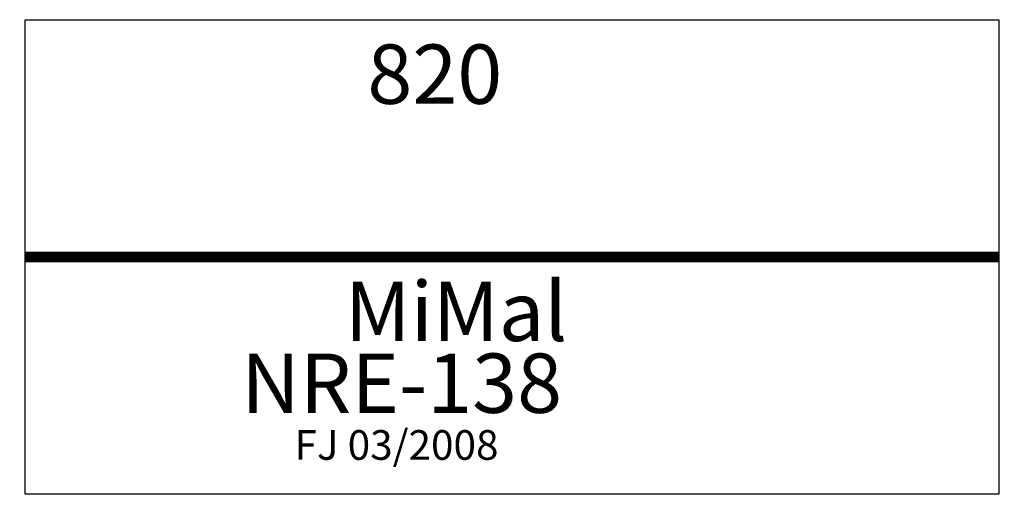
# Model space of a CAD drawing. Extents: x -4 to 824, y -200 to 200.
import ezdxf

# ---------------------------------------------------------------- set-up
doc = ezdxf.new("R2010")
doc.units = 0
doc.layers.get('0').update_dxf_attribs({"linetype": 'CONTINUOUS'})

# ---------------------------------------------------------------- blocks, each defined once
blk = doc.blocks.new('NRE-138')
for p, q in [((0, 200), (820, 200)), ((0, -200), (0, 200)), ((820, 200), (820, -200)), ((820, -200), (0, -200))]:
    blk.add_line(p, q)
at = {"const_width": 9}
blk.add_lwpolyline([(0, 0), (820, 0)], dxfattribs=at)
for s, p in [('820', (288.21, 129.09)), ('MiMal', (269.27, -70.77)), ('NRE-138', (182.09, -131.33))]:
    blk.add_text(s, height=50).set_placement(p)
at = {"color": 2}
blk.add_text('FJ 03/2008', height=25, dxfattribs=at).set_placement((226.95, -170.92))

msp = doc.modelspace()

# ---------------------------------------------------------------- block references
msp.add_blockref('NRE-138', (0, 0))

doc.saveas('drawing.dxf')
